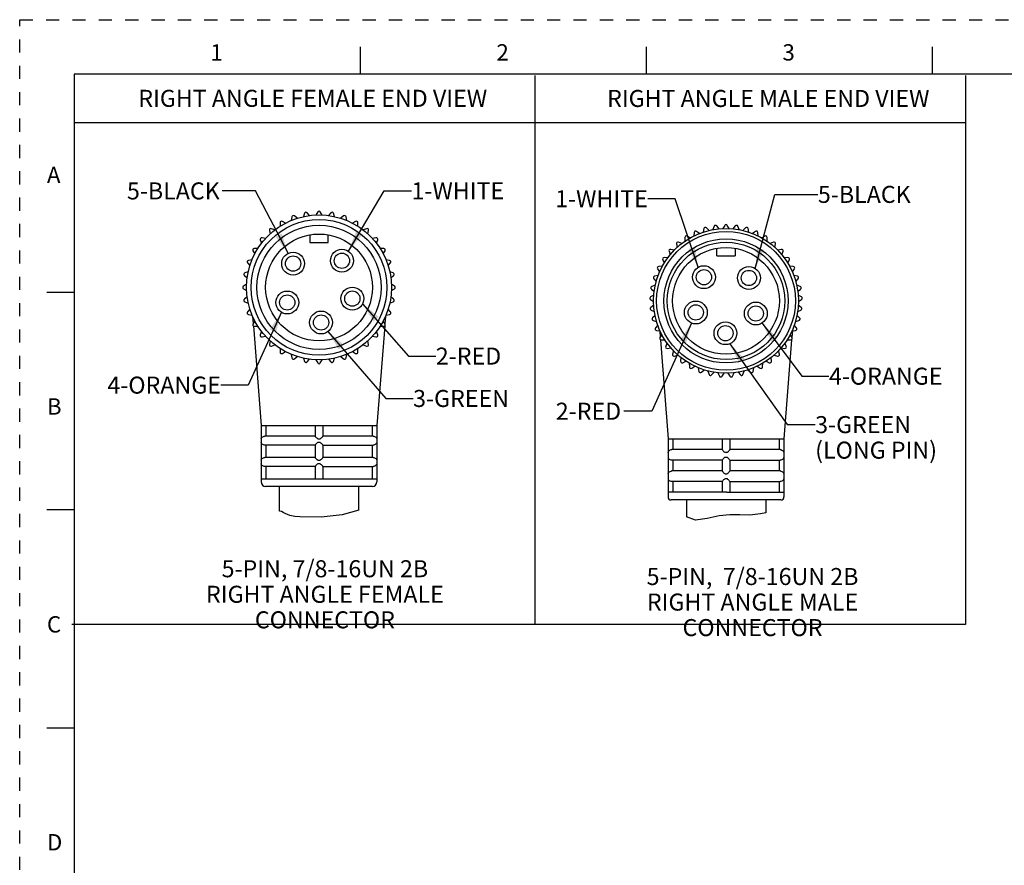
# Model space of a CAD drawing. Units: inches. Extents: x 0 to 22, y 0 to 17.
# Drawn here: x 0 to 9, y 9.2 to 17 of the extents above; entities that cross this region are included whole.
import ezdxf

# ---------------------------------------------------------------- set-up
doc = ezdxf.new("R2010")
doc.units = ezdxf.units.IN
doc.header["$LTSCALE"] = 1.21
doc.header["$MEASUREMENT"] = 0
doc.linetypes.add('HIDDEN', pattern=[0.2, 0.1, -0.1])
doc.layers.get('0').update_dxf_attribs({"linetype": 'CONTINUOUS'})
doc.layers.add('AXIS_PART', color=7, linetype='CONTINUOUS')
doc.layers.add('DEFAULT_2', color=8, linetype='HIDDEN')
doc.styles.get("Standard").update_dxf_attribs({"font": 'txt', "width": 0.8})
doc.styles.add('TEXTSTYLE_2', font='txt')
doc.dimstyles.get("Standard").update_dxf_attribs({"dimtxt": 0.15625, "dimasz": 0.1875, "dimexe": 0.18, "dimexo": 0.0625, "dimgap": 0.09, "dimtad": 0, "dimtih": 1, "dimtoh": 1, "dimzin": 4, "dimdsep": 46, "dimtxsty": 'STANDARD', "dimblk": '_FILLED', "dimblk1": '_FILLED', "dimblk2": '_FILLED', "dimcen": 0.09, "dimadec": 0, "dimazin": 0, "dimtp": 0.05, "dimtm": 0.05, "dimtfac": 1, "dimtofl": 0, "dimtmove": 0, "dimatfit": 3, "dimldrblk": '_FILLED', "dimfxl": 1, "dimtolj": 1, "dimtzin": 4, "dimarcsym": 0})

# ---------------------------------------------------------------- blocks, each defined once
blk = doc.blocks.new('_FILLED')
at = {"color": 0, "linetype": 'BYBLOCK'}
blk.add_solid([(0, 0), (-1, 0.167), (-1, -0.167)], dxfattribs=at)

msp = doc.modelspace()

# ---------------------------------------------------------------- linework, layer by layer
at = {"color": 7, "linetype": 'CONTINUOUS'}
for p, q in [((3.125, 16.75), (3.125, 16.5)), ((5.75, 16.75), (5.75, 16.5)), ((8.375, 16.75), (8.375, 16.5)), ((0.5, 16.5), (0.5, 0.5)), ((21.495, 16.5), (0.5, 16.5)), ((2.4984, 15.1899), (2.4927, 15.1573)), ((2.5465, 15.1769), (2.5212, 15.1982)), ((2.6146, 15.2232), (2.6033, 15.1921)), ((2.6597, 15.2021), (2.6385, 15.2274)), ((2.7347, 15.2358), (2.7182, 15.2072)), ((2.7755, 15.2072), (2.759, 15.2358)), ((2.8553, 15.2274), (2.834, 15.2021)), ((2.8904, 15.1921), (2.8791, 15.2232)), ((2.9725, 15.1982), (2.9472, 15.1769)), ((3.001, 15.1573), (2.9953, 15.1899)), ((2.3899, 15.1369), (2.3899, 15.1039)), ((2.4395, 15.1325), (2.4109, 15.149)), ((3.0829, 15.149), (3.0542, 15.1325)), ((3.1039, 15.1039), (3.1039, 15.1369)), ((6.3735, 15.1038), (6.3612, 15.0731)), ((6.4179, 15.0811), (6.3976, 15.1072)), ((6.4699, 15.1122), (6.4533, 15.0836)), ((6.5106, 15.0836), (6.4941, 15.1122)), ((6.5664, 15.1072), (6.5461, 15.0811)), ((6.6028, 15.0731), (6.5904, 15.1038)), ((2.2921, 15.0659), (2.2979, 15.0334)), ((2.3417, 15.0702), (2.3107, 15.0815)), ((2.6629, 15.0256), (2.6629, 14.9556)), ((2.8309, 14.9556), (2.8309, 15.0256)), ((3.183, 15.0815), (3.152, 15.0702)), ((3.1959, 15.0334), (3.2016, 15.0659)), ((6.1045, 15.0005), (6.1056, 14.9675)), ((6.1542, 14.9978), (6.125, 15.0133)), ((6.189, 15.0474), (6.1856, 15.0145)), ((6.2379, 15.0378), (6.2112, 15.0572)), ((6.2793, 15.082), (6.2713, 15.05)), ((6.3264, 15.0658), (6.3026, 15.0887)), ((6.6614, 15.0887), (6.6376, 15.0658)), ((6.6927, 15.05), (6.6847, 15.082)), ((6.7528, 15.0572), (6.7261, 15.0378)), ((6.7784, 15.0145), (6.7749, 15.0474)), ((6.8389, 15.0133), (6.8098, 14.9978)), ((6.8584, 14.9675), (6.8595, 15.0005)), ((2.2082, 14.979), (2.2195, 14.9479)), ((2.2563, 14.9918), (2.2238, 14.9976)), ((2.6629, 14.9556), (2.8309, 14.9556)), ((3.2699, 14.9976), (3.2374, 14.9918)), ((3.2742, 14.9479), (3.2855, 14.979)), ((6.0273, 14.9423), (6.033, 14.9097)), ((6.0769, 14.9466), (6.0458, 14.9579)), ((6.9182, 14.9579), (6.8871, 14.9466)), ((6.931, 14.9097), (6.9367, 14.9423)), ((2.1406, 14.8788), (2.1572, 14.8502)), ((2.1858, 14.8998), (2.1528, 14.8998)), ((3.3409, 14.8998), (3.3079, 14.8998)), ((3.3366, 14.8502), (3.3531, 14.8788)), ((5.9589, 14.8739), (5.9691, 14.8425)), ((6.0074, 14.8851), (5.9751, 14.8919)), ((6.398, 14.832), (6.398, 14.902)), ((6.398, 14.832), (6.566, 14.832)), ((6.566, 14.902), (6.566, 14.832)), ((6.9889, 14.8919), (6.9566, 14.8851)), ((6.9949, 14.8425), (7.0051, 14.8739)), ((2.0915, 14.7684), (2.1127, 14.7431)), ((2.1323, 14.797), (2.0998, 14.7912)), ((3.3939, 14.7912), (3.3614, 14.797)), ((3.381, 14.7431), (3.4022, 14.7684)), ((5.8974, 14.7362), (5.8644, 14.7339)), ((5.9007, 14.7967), (5.9152, 14.767)), ((5.9472, 14.8145), (5.9142, 14.8168)), ((7.0497, 14.8168), (7.0168, 14.8145)), ((7.0488, 14.767), (7.0633, 14.7967)), ((7.0995, 14.7339), (7.0666, 14.7362)), ((2.0623, 14.6512), (2.0876, 14.63)), ((2.0975, 14.6864), (2.0665, 14.6751)), ((3.4272, 14.6751), (3.3962, 14.6864)), ((3.4061, 14.63), (3.4314, 14.6512)), ((5.859, 14.6518), (5.8267, 14.6449)), ((5.8538, 14.7121), (5.8723, 14.6847)), ((7.0917, 14.6847), (7.1102, 14.7121)), ((7.1373, 14.6449), (7.105, 14.6518)), ((2.0825, 14.5715), (2.0539, 14.5549)), ((3.4399, 14.5549), (3.4112, 14.5715)), ((5.8327, 14.5628), (5.8016, 14.5515)), ((5.8192, 14.6218), (5.8413, 14.5973)), ((7.1227, 14.5973), (7.1448, 14.6218)), ((7.1624, 14.5515), (7.1313, 14.5628)), ((0.25, 14.5), (0.5, 14.5)), ((2.0539, 14.5307), (2.0825, 14.5142)), ((3.4112, 14.5142), (3.4399, 14.5307)), ((5.819, 14.471), (5.7898, 14.4555)), ((5.7974, 14.5276), (5.8227, 14.5064)), ((7.1413, 14.5064), (7.1666, 14.5276)), ((7.1741, 14.4555), (7.145, 14.471)), ((2.0876, 14.4557), (2.0623, 14.4344)), ((2.0665, 14.4105), (2.0975, 14.3992)), ((3.3962, 14.3992), (3.4272, 14.4105)), ((3.4314, 14.4344), (3.4061, 14.4557)), ((5.789, 14.4313), (5.817, 14.4138)), ((5.8183, 14.3783), (5.7915, 14.3588)), ((7.1725, 14.3588), (7.1457, 14.3783)), ((7.147, 14.4138), (7.175, 14.4313)), ((2.1127, 14.3425), (2.0915, 14.3172)), ((2.0998, 14.2944), (2.1323, 14.2887)), ((3.3614, 14.2887), (3.3939, 14.2944)), ((3.4022, 14.3172), (3.381, 14.3425)), ((5.7941, 14.3347), (5.8242, 14.3213)), ((5.8304, 14.2863), (5.8066, 14.2633)), ((7.1573, 14.2633), (7.1336, 14.2863)), ((7.1397, 14.3213), (7.1699, 14.3347)), ((2.1572, 14.2354), (2.1406, 14.2068)), ((3.3531, 14.2068), (3.3366, 14.2354)), ((5.8125, 14.2398), (5.8443, 14.2307)), ((5.8553, 14.1969), (5.8349, 14.1709)), ((7.1291, 14.1709), (7.1087, 14.1969)), ((7.1197, 14.2307), (7.1515, 14.2398)), ((2.1528, 14.1858), (2.1858, 14.1858)), ((2.2195, 14.1377), (2.2082, 14.1067)), ((3.2855, 14.1067), (3.2742, 14.1377)), ((3.3079, 14.1858), (3.3409, 14.1858)), ((5.844, 14.1484), (5.8767, 14.1438)), ((5.8923, 14.1118), (5.8758, 14.0832)), ((7.0882, 14.0832), (7.0717, 14.1118)), ((7.0873, 14.1438), (7.12, 14.1484)), ((2.2238, 14.0881), (2.2563, 14.0938)), ((2.2979, 14.0523), (2.2921, 14.0197)), ((2.3107, 14.0042), (2.3417, 14.0155)), ((3.152, 14.0155), (3.183, 14.0042)), ((3.2016, 14.0197), (3.1959, 14.0523)), ((3.2374, 14.0938), (3.2699, 14.0881)), ((5.8879, 14.0622), (5.9209, 14.0622)), ((5.9408, 14.0328), (5.9284, 14.0021)), ((7.0355, 14.0021), (7.0232, 14.0328)), ((7.043, 14.0622), (7.0761, 14.0622)), ((2.3899, 13.9818), (2.3899, 13.9487)), ((2.4109, 13.9366), (2.4395, 13.9531)), ((2.4927, 13.9283), (2.4984, 13.8958)), ((2.9953, 13.8958), (3.001, 13.9283)), ((3.0542, 13.9531), (3.0829, 13.9366)), ((3.1039, 13.9487), (3.1039, 13.9818)), ((5.9434, 13.983), (5.9761, 13.9876)), ((5.9999, 13.9612), (5.9919, 13.9291)), ((6.0093, 13.9123), (6.0411, 13.9214)), ((6.9229, 13.9214), (6.9547, 13.9123)), ((6.9721, 13.9291), (6.9641, 13.9612)), ((6.9879, 13.9876), (7.0206, 13.983)), ((2.5212, 13.8875), (2.5465, 13.9087)), ((2.6033, 13.8935), (2.6146, 13.8625)), ((2.6385, 13.8582), (2.6597, 13.8836)), ((2.7182, 13.8784), (2.7347, 13.8498)), ((2.759, 13.8498), (2.7755, 13.8784)), ((2.834, 13.8836), (2.8553, 13.8582)), ((2.8791, 13.8625), (2.8904, 13.8935)), ((2.9472, 13.9087), (2.9725, 13.8875)), ((6.0683, 13.8986), (6.0648, 13.8657)), ((6.0845, 13.8514), (6.1147, 13.8649)), ((6.1448, 13.846), (6.1459, 13.813)), ((6.818, 13.813), (6.8192, 13.846)), ((6.8493, 13.8649), (6.8795, 13.8514)), ((6.8991, 13.8657), (6.8957, 13.8986)), ((6.1674, 13.8016), (6.1954, 13.8192)), ((6.2278, 13.8047), (6.2336, 13.7722)), ((6.2564, 13.7639), (6.2817, 13.7851)), ((6.3158, 13.7753), (6.3261, 13.7439)), ((6.3498, 13.7388), (6.3719, 13.7634)), ((6.4071, 13.7584), (6.4216, 13.7287)), ((6.4457, 13.7271), (6.4642, 13.7545)), ((6.4998, 13.7545), (6.5182, 13.7271)), ((6.5424, 13.7287), (6.5569, 13.7584)), ((6.5921, 13.7634), (6.6142, 13.7388)), ((6.6379, 13.7439), (6.6481, 13.7753)), ((6.6823, 13.7851), (6.7076, 13.7639)), ((6.7304, 13.7722), (6.7361, 13.8047)), ((6.7686, 13.8192), (6.7966, 13.8016)), ((2.2163, 13.2758), (2.2163, 13.1525)), ((2.2581, 13.2758), (2.2581, 13.1778)), ((2.7119, 13.2758), (2.7119, 13.1772)), ((2.7819, 13.2758), (2.7819, 13.1772)), ((3.2356, 13.2758), (3.2356, 13.1778)), ((3.2775, 13.2758), (3.2775, 13.1525)), ((2.2163, 13.1526), (2.2149, 13.1428)), ((2.2149, 13.1428), (2.2149, 13.1288)), ((2.2149, 13.1288), (2.2163, 13.119)), ((2.2163, 13.1192), (2.2163, 12.9565)), ((2.7119, 13.1778), (2.2511, 13.1778)), ((2.7119, 13.1772), (2.7129, 13.1748)), ((3.2426, 13.1778), (2.7819, 13.1778)), ((3.2775, 13.1526), (3.2789, 13.1428)), ((3.2789, 13.1288), (3.2775, 13.119)), ((3.2775, 13.1192), (3.2775, 12.9565)), ((3.2789, 13.1428), (3.2789, 13.1288)), ((5.9505, 13.1522), (7.0135, 13.1522)), ((5.9514, 13.1522), (5.9514, 13.0289)), ((5.9932, 13.1522), (5.9932, 13.0542)), ((6.447, 13.1522), (6.447, 13.0535)), ((6.517, 13.1522), (6.517, 13.0535)), ((6.9707, 13.1522), (6.9707, 13.0542)), ((7.0126, 13.1522), (7.0126, 13.0289)), ((2.2477, 13.094), (2.2443, 13.0945)), ((2.2511, 13.0938), (2.2477, 13.094)), ((2.7119, 13.0938), (2.2511, 13.0938)), ((2.2581, 13.0938), (2.2581, 12.9818)), ((2.7119, 13.0945), (2.7119, 12.9812)), ((2.7819, 13.0945), (2.7809, 13.0967)), ((2.7819, 13.0945), (2.7819, 12.9812)), ((2.7819, 13.0938), (3.2426, 13.0938)), ((3.2356, 13.0938), (3.2356, 12.9818)), ((5.9514, 13.029), (5.95, 13.0192)), ((5.95, 13.0192), (5.95, 12.9912)), ((6.447, 13.0542), (5.9862, 13.0542)), ((6.9778, 13.0542), (6.517, 13.0542)), ((7.0126, 13.029), (7.014, 13.0192)), ((7.014, 13.0192), (7.014, 12.9912)), ((2.2163, 12.9566), (2.2149, 12.9468)), ((2.2149, 12.9468), (2.2149, 12.9328)), ((2.2149, 12.9328), (2.2163, 12.923)), ((2.2163, 12.9232), (2.2163, 12.7858)), ((2.7119, 12.9818), (2.2511, 12.9818)), ((2.7119, 12.9812), (2.7129, 12.9788)), ((3.2426, 12.9818), (2.7819, 12.9818)), ((3.2775, 12.9566), (3.2789, 12.9468)), ((3.2789, 12.9328), (3.2775, 12.923)), ((3.2775, 12.9232), (3.2775, 12.7858)), ((3.2789, 12.9468), (3.2789, 12.9328)), ((5.95, 12.9912), (5.9514, 12.9814)), ((5.9514, 12.9816), (5.9514, 12.8329)), ((5.9794, 12.9569), (5.9703, 12.96)), ((6.447, 12.9562), (5.9862, 12.9562)), ((5.9932, 12.9562), (5.9932, 12.8582)), ((6.447, 12.9569), (6.447, 12.8575)), ((6.517, 12.9569), (6.517, 12.8575)), ((6.517, 12.9562), (6.9778, 12.9562)), ((6.9707, 12.9562), (6.9707, 12.8582)), ((7.014, 12.9912), (7.0126, 12.9814)), ((7.0126, 12.9816), (7.0126, 12.8329)), ((2.2477, 12.898), (2.2443, 12.8985)), ((2.2511, 12.8978), (2.2477, 12.898)), ((2.7119, 12.8978), (2.2511, 12.8978)), ((2.2581, 12.8978), (2.2581, 12.7858)), ((2.7119, 12.8985), (2.7119, 12.7858)), ((2.7819, 12.8985), (2.7809, 12.9007)), ((2.7819, 12.8985), (2.7819, 12.7858)), ((2.7819, 12.8978), (3.2426, 12.8978)), ((3.2356, 12.8978), (3.2356, 12.7858)), ((5.9514, 12.833), (5.95, 12.8232)), ((6.447, 12.8582), (5.9862, 12.8582)), ((6.9778, 12.8582), (6.517, 12.8582)), ((7.0126, 12.833), (7.014, 12.8232)), ((5.95, 12.8232), (5.95, 12.7952)), ((5.95, 12.7952), (5.9514, 12.7854)), ((5.9514, 12.7856), (5.9514, 12.6622)), ((5.9794, 12.7609), (5.9703, 12.764)), ((6.447, 12.7602), (5.9862, 12.7602)), ((5.9932, 12.7602), (5.9932, 12.6622)), ((6.447, 12.7609), (6.447, 12.6622)), ((6.517, 12.7609), (6.517, 12.6622)), ((6.517, 12.7602), (6.9778, 12.7602)), ((6.9707, 12.7602), (6.9707, 12.6622)), ((7.014, 12.7952), (7.0126, 12.7854)), ((7.0126, 12.7856), (7.0126, 12.6622)), ((7.014, 12.8232), (7.014, 12.7952)), ((3.2369, 12.7158), (2.2569, 12.7158)), ((6.4745, 12.6622), (5.95, 12.6622)), ((6.489, 12.6622), (6.475, 12.6622)), ((6.4895, 12.6622), (7.0139, 12.6622)), ((6.986, 12.5922), (5.978, 12.5922)), ((0.5, 12.5), (0.25, 12.5)), ((2.383, 12.488), (2.3829, 12.4879)), ((2.4013, 12.486), (2.383, 12.488)), ((2.419, 12.4776), (2.4013, 12.486)), ((2.4365, 12.467), (2.419, 12.4776)), ((3.1109, 12.4971), (2.9598, 12.456)), ((6.846, 12.4734), (6.7982, 12.4636)), ((2.4798, 12.4488), (2.4365, 12.467)), ((2.5247, 12.4399), (2.4798, 12.4488)), ((2.5706, 12.436), (2.5247, 12.4399)), ((2.7659, 12.4344), (2.5706, 12.436)), ((2.9598, 12.456), (2.7659, 12.4344)), ((6.2009, 12.4079), (6.118, 12.4366)), ((6.3087, 12.4221), (6.2009, 12.4079)), ((6.4206, 12.4468), (6.3087, 12.4221)), ((6.5162, 12.4551), (6.4206, 12.4468)), ((6.6083, 12.4538), (6.5162, 12.4551)), ((6.7, 12.4535), (6.6083, 12.4538)), ((6.7491, 12.457), (6.7, 12.4535)), ((6.7982, 12.4636), (6.7491, 12.457)), ((0.25, 10.5), (0.5, 10.5))]:
    msp.add_line(p, q, dxfattribs=at)
at = {"color": 2, "linetype": 'CONTINUOUS'}
for p, q in [((4.7276, 16.489), (4.7276, 11.448)), ((8.6812, 16.489), (8.6812, 11.448)), ((8.6812, 16.0528), (0.4957, 16.0528)), ((8.6812, 11.448), (0.4774, 11.448))]:
    msp.add_line(p, q, dxfattribs=at)
at = {"color": 7, "linetype": 'CONTINUOUS'}
for points in [[(2.2163, 13.1525), (2.2165, 13.1532), (2.2173, 13.1551), (2.2185, 13.1577), (2.2203, 13.1608), (2.2227, 13.1642), (2.2261, 13.1678), (2.2308, 13.1715), (2.2369, 13.1749), (2.2443, 13.1772)], [(2.2443, 13.0945), (2.2371, 13.0967), (2.2309, 13.1), (2.2262, 13.1038), (2.2228, 13.1074), (2.2203, 13.1109), (2.2185, 13.114), (2.2173, 13.1166), (2.2165, 13.1185), (2.2163, 13.1192)], [(2.2443, 13.1772), (2.2477, 13.1777), (2.2511, 13.1778)], [(2.7399, 13.1192), (2.7353, 13.1182), (2.7313, 13.1158), (2.7275, 13.1127), (2.7239, 13.1094), (2.7205, 13.1059), (2.7175, 13.1027), (2.7148, 13.0995), (2.7127, 13.0966), (2.7119, 13.0945)], [(2.7129, 13.1748), (2.7154, 13.1714), (2.7186, 13.1677), (2.7221, 13.1641), (2.7255, 13.1607), (2.729, 13.1577), (2.7324, 13.1551), (2.736, 13.1532), (2.7399, 13.1525)], [(2.7399, 13.1525), (2.7433, 13.1526), (2.7469, 13.1526)], [(2.7469, 13.119), (2.7433, 13.1191), (2.7399, 13.1192)], [(2.7469, 13.1526), (2.7504, 13.1526), (2.7539, 13.1525)], [(2.7539, 13.1192), (2.7504, 13.1191), (2.7469, 13.119)], [(2.7539, 13.1525), (2.7578, 13.1532), (2.7614, 13.1551), (2.7648, 13.1577), (2.7683, 13.1608), (2.7718, 13.1642), (2.7752, 13.1678), (2.7784, 13.1715), (2.7809, 13.1749), (2.7819, 13.1772)], [(2.7809, 13.0967), (2.7785, 13.1), (2.7752, 13.1038), (2.7718, 13.1074), (2.7683, 13.1109), (2.7648, 13.114), (2.7613, 13.1166), (2.7577, 13.1185), (2.7539, 13.1192)], [(3.2426, 13.1778), (3.2461, 13.1777), (3.2495, 13.1772)], [(3.2495, 13.1772), (3.2569, 13.1748), (3.263, 13.1714), (3.2677, 13.1677), (3.2711, 13.1641), (3.2735, 13.1607), (3.2753, 13.1577), (3.2764, 13.1551), (3.2772, 13.1532), (3.2775, 13.1525)], [(3.2775, 13.1192), (3.2771, 13.1182), (3.2761, 13.1158), (3.2746, 13.1127), (3.2724, 13.1094), (3.2697, 13.1059), (3.2663, 13.1027), (3.2619, 13.0995), (3.2563, 13.0966), (3.2495, 13.0945)], [(3.2495, 13.0945), (3.2461, 13.094), (3.2426, 13.0938)], [(5.9514, 13.0289), (5.9519, 13.0302), (5.9533, 13.0334)], [(5.9533, 13.0334), (5.9555, 13.0373), (5.9588, 13.0417)], [(5.9588, 13.0417), (5.9636, 13.0462), (5.9704, 13.0505), (5.9794, 13.0535)], [(5.9794, 13.0535), (5.9828, 13.054), (5.9862, 13.0542)], [(6.447, 13.0535), (6.4484, 13.0506), (6.4517, 13.0464), (6.4559, 13.0418), (6.4604, 13.0373), (6.4651, 13.0333), (6.4698, 13.0301), (6.475, 13.0289)], [(6.475, 13.0289), (6.4784, 13.029), (6.482, 13.029)], [(6.482, 13.029), (6.4855, 13.029), (6.489, 13.0289)], [(6.489, 13.0289), (6.4943, 13.0302), (6.4991, 13.0334), (6.5037, 13.0375), (6.5081, 13.0419), (6.5122, 13.0463), (6.5156, 13.0506), (6.517, 13.0535)], [(6.9778, 13.0542), (6.9812, 13.054), (6.9846, 13.0535)], [(6.9846, 13.0535), (6.9944, 13.0501), (7.0017, 13.0451), (7.0068, 13.0398), (7.01, 13.0347), (7.0119, 13.0306), (7.0126, 13.0289)], [(2.2163, 12.9565), (2.2165, 12.9572), (2.2173, 12.9591), (2.2185, 12.9617), (2.2203, 12.9648), (2.2227, 12.9682), (2.2261, 12.9718), (2.2308, 12.9755), (2.2369, 12.9789), (2.2443, 12.9812)], [(2.2443, 12.8985), (2.2371, 12.9007), (2.2309, 12.904), (2.2262, 12.9078), (2.2228, 12.9114), (2.2203, 12.9149), (2.2185, 12.918), (2.2173, 12.9206), (2.2165, 12.9225), (2.2163, 12.9232)], [(2.2443, 12.9812), (2.2477, 12.9817), (2.2511, 12.9818)], [(2.7399, 12.9232), (2.7353, 12.9222), (2.7313, 12.9198), (2.7275, 12.9167), (2.7239, 12.9134), (2.7205, 12.9099), (2.7175, 12.9067), (2.7148, 12.9035), (2.7127, 12.9006), (2.7119, 12.8985)], [(2.7129, 12.9788), (2.7154, 12.9754), (2.7186, 12.9717), (2.7221, 12.9681), (2.7255, 12.9647), (2.729, 12.9617), (2.7324, 12.9591), (2.736, 12.9572), (2.7399, 12.9565)], [(2.7399, 12.9565), (2.7433, 12.9566), (2.7469, 12.9566)], [(2.7469, 12.923), (2.7433, 12.9231), (2.7399, 12.9232)], [(2.7469, 12.9566), (2.7504, 12.9566), (2.7539, 12.9565)], [(2.7539, 12.9232), (2.7504, 12.9231), (2.7469, 12.923)], [(2.7539, 12.9565), (2.7578, 12.9572), (2.7614, 12.9591), (2.7648, 12.9617), (2.7683, 12.9648), (2.7718, 12.9682), (2.7752, 12.9718), (2.7784, 12.9755), (2.7809, 12.9789), (2.7819, 12.9812)], [(2.7809, 12.9007), (2.7785, 12.904), (2.7752, 12.9078), (2.7718, 12.9114), (2.7683, 12.9149), (2.7648, 12.918), (2.7613, 12.9206), (2.7577, 12.9225), (2.7539, 12.9232)], [(3.2426, 12.9818), (3.2461, 12.9817), (3.2495, 12.9812)], [(3.2495, 12.9812), (3.2569, 12.9788), (3.263, 12.9754), (3.2677, 12.9717), (3.2711, 12.9681), (3.2735, 12.9647), (3.2753, 12.9617), (3.2764, 12.9591), (3.2772, 12.9572), (3.2775, 12.9565)], [(3.2775, 12.9232), (3.2771, 12.9222), (3.2761, 12.9198), (3.2746, 12.9167), (3.2724, 12.9134), (3.2697, 12.9099), (3.2663, 12.9067), (3.2619, 12.9035), (3.2563, 12.9006), (3.2495, 12.8985)], [(5.9703, 12.96), (5.9635, 12.9643), (5.9587, 12.9688), (5.9554, 12.9732), (5.9532, 12.9772), (5.9519, 12.9803), (5.9514, 12.9816)], [(5.9862, 12.9562), (5.9828, 12.9564), (5.9794, 12.9569)], [(6.475, 12.9816), (6.4696, 12.9802), (6.4649, 12.977), (6.4603, 12.973), (6.456, 12.9687), (6.4519, 12.9642), (6.4485, 12.96), (6.447, 12.9569)], [(6.482, 12.9814), (6.4784, 12.9815), (6.475, 12.9816)], [(6.489, 12.9816), (6.4855, 12.9815), (6.482, 12.9814)], [(6.517, 12.9569), (6.5155, 12.96), (6.5121, 12.9643), (6.5079, 12.9688), (6.5035, 12.9732), (6.4989, 12.9771), (6.4942, 12.9803), (6.489, 12.9816)], [(6.9846, 12.9569), (6.9812, 12.9564), (6.9778, 12.9562)], [(7.0053, 12.9688), (7.0005, 12.9643), (6.9937, 12.96), (6.9846, 12.9569)], [(7.0108, 12.9772), (7.0086, 12.9732), (7.0053, 12.9688)], [(7.0126, 12.9816), (7.0121, 12.9803), (7.0108, 12.9772)], [(3.2495, 12.8985), (3.2461, 12.898), (3.2426, 12.8978)], [(5.9514, 12.8329), (5.9519, 12.8342), (5.9533, 12.8374)], [(5.9533, 12.8374), (5.9555, 12.8413), (5.9588, 12.8457)], [(5.9588, 12.8457), (5.9636, 12.8502), (5.9704, 12.8545), (5.9794, 12.8575)], [(5.9794, 12.8575), (5.9828, 12.858), (5.9862, 12.8582)], [(6.447, 12.8575), (6.4484, 12.8546), (6.4517, 12.8504), (6.4559, 12.8458), (6.4604, 12.8413), (6.4651, 12.8373), (6.4698, 12.8341), (6.475, 12.8329)], [(6.475, 12.8329), (6.4784, 12.833), (6.482, 12.833)], [(6.482, 12.833), (6.4855, 12.833), (6.489, 12.8329)], [(6.489, 12.8329), (6.4943, 12.8342), (6.4991, 12.8374), (6.5037, 12.8415), (6.5081, 12.8459), (6.5122, 12.8503), (6.5156, 12.8546), (6.517, 12.8575)], [(6.9778, 12.8582), (6.9812, 12.858), (6.9846, 12.8575)], [(6.9846, 12.8575), (6.9944, 12.8541), (7.0017, 12.8491), (7.0068, 12.8438), (7.01, 12.8387), (7.0119, 12.8346), (7.0126, 12.8329)], [(5.9703, 12.764), (5.9635, 12.7683), (5.9587, 12.7728), (5.9554, 12.7772), (5.9532, 12.7812), (5.9519, 12.7843), (5.9514, 12.7856)], [(5.9862, 12.7602), (5.9828, 12.7604), (5.9794, 12.7609)], [(6.475, 12.7856), (6.4696, 12.7842), (6.4649, 12.781), (6.4603, 12.777), (6.456, 12.7727), (6.4519, 12.7682), (6.4485, 12.764), (6.447, 12.7609)], [(6.482, 12.7854), (6.4784, 12.7855), (6.475, 12.7856)], [(6.489, 12.7856), (6.4855, 12.7855), (6.482, 12.7854)], [(6.517, 12.7609), (6.5155, 12.764), (6.5121, 12.7683), (6.5079, 12.7728), (6.5035, 12.7772), (6.4989, 12.7811), (6.4942, 12.7843), (6.489, 12.7856)], [(6.9846, 12.7609), (6.9812, 12.7604), (6.9778, 12.7602)], [(7.0053, 12.7728), (7.0005, 12.7683), (6.9937, 12.764), (6.9846, 12.7609)], [(7.0108, 12.7812), (7.0086, 12.7772), (7.0053, 12.7728)], [(7.0126, 12.7856), (7.0121, 12.7843), (7.0108, 12.7812)]]:
    msp.add_lwpolyline(points, dxfattribs=at)
for centre, radius in [((2.7469, 14.5428), 0.665), ((2.7469, 14.5428), 0.623), ((2.7469, 14.5428), 0.49), ((6.482, 14.4192), 0.665), ((6.482, 14.4192), 0.49)]:
    msp.add_circle(centre, radius, dxfattribs=at)
for centre, radius, start, end in [((2.5122, 15.1875), 0.014, 50, 170), ((2.6277, 15.2184), 0.014, 40, 160), ((2.7469, 15.2288), 0.014, 30, 150), ((2.866, 15.2184), 0.014, 20, 140), ((2.9815, 15.1875), 0.014, 10, 130), ((2.4039, 15.1369), 0.014, 60, 180), ((3.0899, 15.1369), 0.014, 0, 120), ((6.2929, 15.0786), 0.014, 46, 166), ((6.3865, 15.0985), 0.014, 38, 158), ((6.482, 15.1052), 0.014, 30, 150), ((6.5775, 15.0985), 0.014, 22, 142), ((6.6711, 15.0786), 0.014, 14, 134), ((2.3059, 15.0683), 0.014, 70, 190), ((3.1878, 15.0683), 0.014, 350, 110), ((6.1185, 15.001), 0.014, 62, 182), ((6.203, 15.0459), 0.014, 54, 174), ((6.761, 15.0459), 0.014, 6, 126), ((6.8455, 15.001), 0.014, 358, 118), ((2.2213, 14.9838), 0.014, 80, 200), ((3.2724, 14.9838), 0.014, 340, 100), ((6.041, 14.9447), 0.014, 70, 190), ((6.9229, 14.9447), 0.014, 350, 110), ((2.1528, 14.8858), 0.014, 90, 210), ((3.3409, 14.8858), 0.014, 330, 90), ((5.9722, 14.8782), 0.014, 78, 198), ((6.9918, 14.8782), 0.014, 342, 102), ((2.1022, 14.7774), 0.014, 100, 220), ((3.3915, 14.7774), 0.014, 320, 80), ((5.8654, 14.7199), 0.014, 94, 214), ((5.9133, 14.8028), 0.014, 86, 206), ((7.0507, 14.8028), 0.014, 334, 94), ((7.0986, 14.7199), 0.014, 326, 86), ((2.0713, 14.6619), 0.014, 110, 230), ((3.4224, 14.6619), 0.014, 310, 70), ((5.8296, 14.6312), 0.014, 102, 222), ((7.1344, 14.6312), 0.014, 318, 78), ((2.0609, 14.5428), 0.014, 120, 240), ((3.4329, 14.5428), 0.014, 300, 60), ((5.8064, 14.5383), 0.014, 110, 230), ((7.1576, 14.5383), 0.014, 310, 70), ((2.0713, 14.4237), 0.014, 130, 250), ((3.4224, 14.4237), 0.014, 290, 50), ((5.7964, 14.4432), 0.014, 118, 238), ((7.1676, 14.4432), 0.014, 302, 62), ((2.1022, 14.3082), 0.014, 140, 260), ((3.3915, 14.3082), 0.014, 280, 40), ((5.7998, 14.3475), 0.014, 126, 246), ((7.1642, 14.3475), 0.014, 294, 54), ((2.1528, 14.1998), 0.014, 150, 270), ((3.3409, 14.1998), 0.014, 270, 30), ((5.8164, 14.2533), 0.014, 134, 254), ((7.1476, 14.2533), 0.014, 286, 46), ((2.2213, 14.1019), 0.014, 160, 280), ((3.2724, 14.1019), 0.014, 260, 20), ((5.8459, 14.1622), 0.014, 142, 262), ((7.118, 14.1622), 0.014, 278, 38), ((2.3059, 14.0173), 0.014, 170, 290), ((3.1878, 14.0173), 0.014, 250, 10), ((5.8879, 14.0762), 0.014, 150, 270), ((7.0761, 14.0762), 0.014, 270, 30), ((2.4039, 13.9487), 0.014, 180, 300), ((3.0899, 13.9487), 0.014, 240, 360), ((5.9414, 13.9969), 0.014, 158, 278), ((6.0055, 13.9257), 0.014, 166, 286), ((6.9585, 13.9257), 0.014, 254, 14), ((7.0226, 13.9969), 0.014, 262, 22), ((2.5122, 13.8982), 0.014, 190, 310), ((2.6277, 13.8672), 0.014, 200, 320), ((2.7469, 13.8568), 0.014, 210, 330), ((2.866, 13.8672), 0.014, 220, 340), ((2.9815, 13.8982), 0.014, 230, 350), ((6.0788, 13.8642), 0.014, 174, 294), ((6.8852, 13.8642), 0.014, 246, 6), ((6.1599, 13.8135), 0.014, 182, 302), ((6.2474, 13.7746), 0.014, 190, 310), ((6.3394, 13.7482), 0.014, 198, 318), ((6.6246, 13.7482), 0.014, 222, 342), ((6.7166, 13.7746), 0.014, 230, 350), ((6.8041, 13.8135), 0.014, 238, 358), ((6.4341, 13.7349), 0.014, 206, 326), ((6.5298, 13.7349), 0.014, 214, 334), ((2.2569, 12.7578), 0.042, 180, 270), ((3.2369, 12.7578), 0.042, 270, 360), ((5.978, 12.6202), 0.028, 180, 270), ((6.986, 12.6202), 0.028, 270, 360)]:
    msp.add_arc(centre, radius, start, end, dxfattribs=at)
at = {"layer": 'AXIS_PART', "color": 7, "linetype": 'CONTINUOUS'}
for p, q in [((2.1375, 14.276), (2.1426, 14.2102)), ((2.1442, 14.1893), (2.2149, 13.2758)), ((3.3495, 14.1893), (3.2789, 13.2758)), ((3.3562, 14.2761), (3.3511, 14.2102)), ((5.8733, 14.1435), (5.8777, 14.0866)), ((7.0907, 14.1435), (7.0863, 14.0866)), ((5.8797, 14.0616), (5.95, 13.1522)), ((7.0843, 14.0616), (7.014, 13.1522)), ((2.2149, 13.2758), (3.2788, 13.2758)), ((2.2149, 12.7858), (3.2788, 12.7858)), ((2.2149, 12.7858), (2.2149, 12.7578)), ((3.2789, 12.7858), (3.2789, 12.7578)), ((2.3829, 12.4879), (2.3829, 12.7158)), ((3.1109, 12.4971), (3.1109, 12.7158)), ((5.95, 12.6622), (5.95, 12.6202)), ((7.014, 12.6622), (7.014, 12.6202)), ((6.118, 12.5922), (6.118, 12.4366)), ((6.846, 12.5922), (6.846, 12.4734))]:
    msp.add_line(p, q, dxfattribs=at)
for centre, radius in [((2.7469, 14.5428), 0.5698), ((6.482, 14.4192), 0.637), ((6.482, 14.4192), 0.5698), ((6.482, 14.4192), 0.539), ((2.5093, 14.7612), 0.105), ((2.5093, 14.7612), 0.07), ((2.9569, 14.7878), 0.105), ((2.9569, 14.7878), 0.07), ((6.2794, 14.6364), 0.105), ((6.692, 14.6292), 0.105), ((6.2794, 14.6364), 0.07), ((6.692, 14.6292), 0.07), ((2.4554, 14.4044), 0.105), ((2.4554, 14.4044), 0.07), ((3.0527, 14.4399), 0.105), ((3.0527, 14.4399), 0.07), ((6.2047, 14.3128), 0.105), ((6.2047, 14.3128), 0.07), ((6.7554, 14.3032), 0.105), ((6.7554, 14.3032), 0.07), ((2.766, 14.2207), 0.105), ((2.766, 14.2207), 0.07), ((6.4768, 14.1223), 0.105), ((6.4768, 14.1223), 0.07)]:
    msp.add_circle(centre, radius, dxfattribs=at)
at = {"layer": 'DEFAULT_2', "color": 8, "linetype": 'HIDDEN'}
for p, q in [((0, 0), (0, 17)), ((0, 17), (22, 17))]:
    msp.add_line(p, q, dxfattribs=at)

# ---------------------------------------------------------------- texts
at = {"color": 2, "linetype": 'CONTINUOUS', "char_height": 0.15, "attachment_point": 1, "line_spacing_factor": 0.9, "style": 'TEXTSTYLE_2'}
for s, insert, width in [('\\Q0.000018724;1', (1.75, 16.775), 0.0625), ('\\Q0.000018724;2', (4.375, 16.775), 0.1375), ('\\Q0.000018724;3', (7, 16.775), 0.1375), ('\\Q0.000018724;A', (0.25, 15.65), 0.15), ('\\Q0.000018724;B', (0.25, 13.525), 0.1375), ('\\Q0.000018724;C', (0.25, 11.525), 0.15), ('\\Q0.000018724;D', (0.25, 9.525), 0.15)]:
    msp.add_mtext(s, dxfattribs=dict(at, insert=insert, width=width))
at = {"color": 2, "linetype": 'CONTINUOUS', "char_height": 0.15625, "line_spacing_factor": 0.9}
for s, insert, width, attachment_point in [('RIGHT ANGLE FEMALE END VIEW', (2.6893, 16.3563), 3.375, 2), ('RIGHT ANGLE MALE END VIEW', (6.87, 16.3552), 3.125, 2), ('5-BLACK', (0.9844, 15.5066), 0.875, 1), ('1-WHITE', (3.5953, 15.5074), 0.875, 1), ('5-BLACK', (7.3253, 15.4747), 0.875, 1), ('1-WHITE', (5.7641, 15.4346), 0.875, 3), ('2-RED', (3.8188, 13.9905), 0.625, 1), ('4-ORANGE', (7.4268, 13.8061), 1, 1), ('4-ORANGE', (1.8468, 13.7241), 1, 3), ('3-GREEN', (3.6105, 13.6015), 0.875, 1), ('2-RED', (4.9199, 13.4846), 0.625, 1), ('3-GREEN\\P(LONG PIN)', (7.3003, 13.3615), 1.25, 1), ('5-PIN, 7/8-16UN 2B\\PRIGHT ANGLE FEMALE CONNECTOR', (2.8009, 12.0386), 3.5, 2), ('5-PIN,  7/8-16UN 2B\\PRIGHT ANGLE MALE CONNECTOR', (6.7255, 11.9672), 3.25, 2)]:
    msp.add_mtext(s, dxfattribs=dict(at, insert=insert, width=width, attachment_point=attachment_point))

# ---------------------------------------------------------------- leaders
at = {"color": 2, "linetype": 'CONTINUOUS'}
for points in [[(2.4644, 14.8561), (2.163, 15.4285), (1.8594, 15.4285)], [(3.0165, 14.8742), (3.3453, 15.4292), (3.5953, 15.4292)], [(6.751, 14.716), (6.9307, 15.3966), (7.3253, 15.3966)], [(6.2269, 14.7273), (6.0141, 15.3564), (5.7641, 15.3564)], [(3.1467, 14.3931), (3.5688, 13.9123), (3.8188, 13.9123)], [(2.4014, 14.3143), (2.0968, 13.6459), (1.8468, 13.6459)], [(6.1646, 14.2158), (5.7998, 13.4064), (5.5449, 13.4064)], [(6.8126, 14.2152), (7.1768, 13.7279), (7.4268, 13.7279)], [(2.8293, 14.1369), (3.3605, 13.5234), (3.6105, 13.5234)], [(6.517, 14.0253), (7.0424, 13.2834), (7.3003, 13.2834)]]:
    msp.add_leader(points, dimstyle='STANDARD', override={"dimtad": 0}, dxfattribs=at)

doc.saveas('drawing.dxf')
